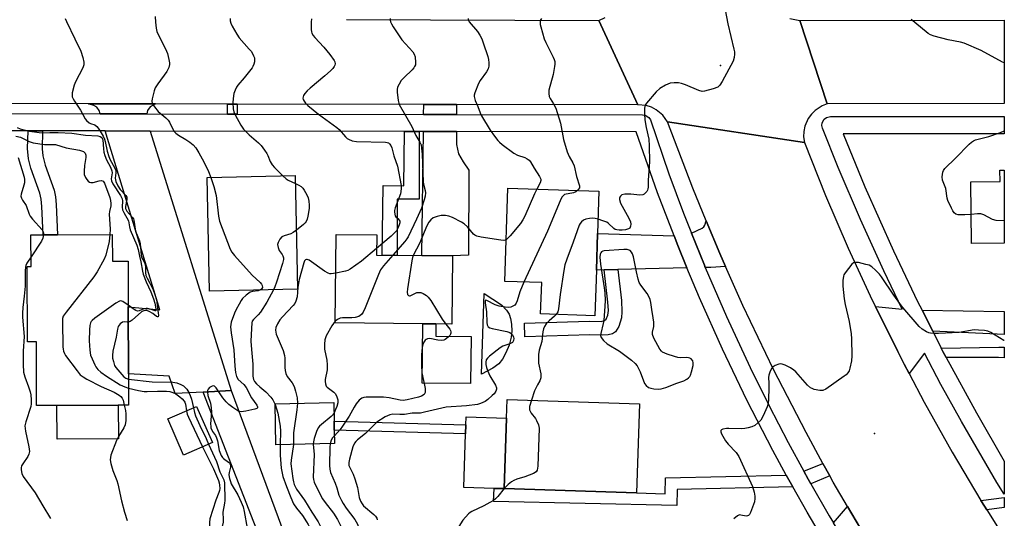
# Model space of a CAD drawing. Units: inches. Extents: x 1285759 to 1291759, y 473453 to 477453.
# Drawn here: x 1291415 to 1291759, y 474009 to 474182 of the extents above; entities that cross this region are included whole.
import ezdxf

# ---------------------------------------------------------------- set-up
doc = ezdxf.new("R2010")
doc.units = ezdxf.units.IN
doc.header["$MEASUREMENT"] = 0
for name, color, linetype in [('BLDG-Footprint', 5, 'Continuous'), ('CULTRL-Pad', 6, 'Continuous'), ('ELEV-Spot Elevation', 7, 'Continuous'), ('TRANS-Driveway', 251, 'Continuous'), ('TRANS-Non Street Sidewalk', 7, 'Continuous'), ('TRANS-Road', 130, 'Continuous'), ('TRANS-Street Sidewalk', 7, 'Continuous'), ('Undefined', 1, 'Continuous')]:
    doc.layers.add(name, color=color, linetype=linetype)

msp = doc.modelspace()

# ---------------------------------------------------------------- linework, layer by layer
at = {"layer": 'BLDG-Footprint'}
for points, elevation in [([(1291758.73, 474104.55), (1291747.35, 474104.41), (1291747.08, 474125.91), (1291757.27, 474126.04), (1291757.22, 474129.97), (1291758.74, 474129.99)], 351.43), ([(1291512.28, 474088.49), (1291481.55, 474087.84), (1291480.72, 474127.46), (1291511.45, 474128.11)], 330.13), ([(1291616.46, 474095.13), (1291615.93, 474079.25), (1291597.03, 474079.88), (1291597.39, 474090.78), (1291584.49, 474091.21), (1291585.58, 474123.76), (1291617.38, 474122.69), (1291616.89, 474107.94)], 320.1), ([(1291447.65, 474107.54), (1291447.68, 474098.25), (1291453.14, 474098.27), (1291453.19, 474082.32), (1291453.28, 474058.96), (1291453.32, 474048.07), (1291449.7, 474048.06), (1291428.34, 474047.98), (1291421.25, 474047.95), (1291421.17, 474070.16), (1291418.05, 474070.15), (1291417.96, 474096.41), (1291419.31, 474096.42), (1291419.27, 474107.44), (1291423.49, 474107.45), (1291428.55, 474107.47)], 337.06), ([(1291566.31, 474100.07), (1291566.02, 474076.3), (1291560.52, 474076.37), (1291555.95, 474076.42), (1291525.35, 474076.8), (1291525.73, 474107.59), (1291539.86, 474107.42), (1291539.77, 474100.39), (1291555.61, 474100.2)], 325.92), ([(1291631.51, 474048.59), (1291630.49, 474017.47), (1291584.36, 474018.96), (1291585.17, 474043.55), (1291585.38, 474050.1)], 319.13), ([(1291482.55, 474035.05), (1291472.5, 474030.67), (1291467, 474043.28), (1291477.06, 474047.66)], 348.48), ([(1291525.15, 474034.65), (1291504.66, 474034.29), (1291504.4, 474048.59), (1291524.89, 474048.95), (1291525.01, 474042.45), (1291525.06, 474039.34)], 326.95)]:
    msp.add_lwpolyline(points, close=True, dxfattribs=dict(at, elevation=elevation))
at = {"layer": 'CULTRL-Pad'}
for points in [[(1291580.31, 474060.95), (1291576.46, 474058.91), (1291577.29, 474087.03), (1291583.43, 474083.1), (1291585.14, 474081.2), (1291586.05, 474079.84), (1291586.56, 474078.25), (1291586.87, 474076.28), (1291586.96, 474073.88), (1291586.77, 474071.83), (1291586, 474069.04), (1291584.89, 474066.27), (1291583.71, 474064.06), (1291582.42, 474062.44)], [(1291572.76, 474071.98), (1291572.56, 474055.58), (1291555.7, 474055.79), (1291555.95, 474076.42), (1291560.52, 474076.37), (1291560.47, 474072.13)], [(1291449.75, 474036.35), (1291428.38, 474036.27), (1291428.34, 474047.98), (1291449.7, 474048.06)], [(1291585.17, 474043.55), (1291584.36, 474018.96), (1291580.86, 474019.07), (1291570.23, 474019.42), (1291570.84, 474038.05), (1291570.94, 474041.16), (1291571.03, 474044.01)]]:
    msp.add_lwpolyline(points, close=True, dxfattribs=at)
at = {"layer": 'ELEV-Spot Elevation'}
for p in [(1291659.81, 474166.43, 319.87), (1291713.41, 474038.16, 317.33)]:
    msp.add_point(p, dxfattribs=at)
at = {"layer": 'TRANS-Driveway'}
for points in [[(1291462.71, 474153.06), (1291460.85, 474152.09), (1291459.9, 474150.76), (1291459.73, 474149.62), (1291443.36, 474149.65), (1291443.01, 474150.8), (1291442.29, 474151.94), (1291441.24, 474152.55), (1291439.38, 474153.1)], [(1291567.72, 474152.85), (1291567.71, 474149.42), (1291556.21, 474149.44), (1291556.25, 474152.87)], [(1291460.82, 474143.62), (1291489.13, 474053.13), (1291479.33, 474052.63), (1291469.53, 474052.14), (1291467.52, 474058.23), (1291453.28, 474058.96), (1291453.19, 474082.32), (1291464.16, 474081.25), (1291445.19, 474143.65)], [(1291567.7, 474143.42), (1291567.69, 474138.9), (1291568.42, 474135.7), (1291570.04, 474132.95), (1291572.01, 474130.03), (1291571.87, 474100.39), (1291566.31, 474100.07), (1291555.61, 474100.2), (1291556.14, 474143.44)], [(1291661.53, 474096.38), (1291656.36, 474096.11), (1291654.46, 474096.07), (1291654.12, 474096.89), (1291649.65, 474107.99), (1291653.39, 474109.72), (1291654, 474110.25), (1291654.35, 474110.87), (1291654.77, 474112.31), (1291659.56, 474100.91)], [(1291643.55, 474107.06), (1291644.87, 474103.72), (1291648.06, 474095.92), (1291623.98, 474095.32), (1291619.21, 474095.2), (1291616.46, 474095.13), (1291616.89, 474107.94)], [(1291733.76, 474073.82), (1291730.04, 474081.14), (1291758.73, 474080.75), (1291758.73, 474072.75)], [(1291711.61, 473999.94), (1291708.24, 473999.63), (1291704.98, 473999.01), (1291704.14, 473998.69), (1291699.14, 474007), (1291704.08, 474012.72)]]:
    msp.add_lwpolyline(points, close=True, dxfattribs=at)
at = {"layer": 'TRANS-Non Street Sidewalk'}
for points in [[(1291491.21, 474153), (1291491.19, 474149.56), (1291487.82, 474149.57), (1291487.84, 474153.01)], [(1291423.32, 474143.69), (1291423.16, 474137.45), (1291423.37, 474134.97), (1291424.18, 474131.72), (1291427.34, 474122.98), (1291427.81, 474120.67), (1291428.1, 474118.03), (1291428.55, 474107.47), (1291423.49, 474107.45), (1291423.06, 474117.29), (1291422.78, 474119.91), (1291422.35, 474121.98), (1291419.21, 474130.7), (1291418.38, 474133.95), (1291418.11, 474137.57), (1291418.26, 474143.7)], [(1291554.69, 474143.45), (1291554.65, 474119.86), (1291546.99, 474119.87), (1291546.95, 474100.3), (1291541.81, 474100.37), (1291542.1, 474124.59), (1291549.28, 474124.51), (1291549.51, 474143.45)], [(1291619.21, 474095.2), (1291623.98, 474095.32), (1291625.21, 474084.56), (1291625.38, 474080.64), (1291625.24, 474078.47), (1291624.29, 474075.54), (1291623.14, 474073.62), (1291622.08, 474072.97), (1291620.59, 474072.64), (1291618.5, 474072.52), (1291614.24, 474072.6), (1291591.51, 474071.89), (1291591.37, 474076.64), (1291613.9, 474077.34), (1291618.09, 474077.24), (1291619.29, 474077.54), (1291619.87, 474078.02), (1291620.49, 474079.44), (1291620.65, 474081.03), (1291620.49, 474084.02)], [(1291738.48, 474064.65), (1291737.33, 474066.8), (1291736.76, 474067.92), (1291756.87, 474068.32), (1291758.73, 474068.26), (1291758.73, 474064.62), (1291756.75, 474064.68)], [(1291508.59, 474000.42), (1291499.7, 474000.38), (1291479.33, 474052.63), (1291489.13, 474053.13)], [(1291570.94, 474041.16), (1291570.84, 474038.05), (1291525.06, 474039.34), (1291525.01, 474042.45)], [(1291697.91, 474023.42), (1291691.23, 474020.67), (1291690.34, 474022.25), (1291688.81, 474025.02), (1291695.5, 474027.78)], [(1291684.99, 474019.56), (1291644.64, 474018.68), (1291644.56, 474013.09), (1291580.62, 474014.47), (1291580.86, 474019.07), (1291584.36, 474018.96), (1291630.49, 474017.47), (1291640.51, 474017.17), (1291640.59, 474022.71), (1291682.71, 474023.62)], [(1291752.61, 474011.62), (1291750.79, 474014.54), (1291750.61, 474014.84), (1291758.72, 474015.83), (1291758.72, 474012.36)]]:
    msp.add_lwpolyline(points, close=True, dxfattribs=at)
at = {"layer": 'TRANS-Road'}
for points in [[(1291529.27, 474182.57), (1291617.27, 474182.18), (1291630.88, 474152.73), (1291567.72, 474152.85), (1291556.25, 474152.87), (1291491.21, 474153), (1291487.84, 474153.01), (1291462.71, 474153.06), (1291439.38, 474153.1), (1291138.07, 474153.69)], [(1291683.89, 474182.81), (1291687.37, 474182.16), (1291696.99, 474153.07), (1291695.21, 474152.39), (1291692.82, 474150.84), (1291691.47, 474149.5), (1291690.36, 474147.95), (1291689.22, 474145.34), (1291688.83, 474143.48), (1291688.76, 474141.58), (1291689.01, 474139.69), (1291641.32, 474146.85), (1291639.62, 474149.21), (1291637.37, 474151.06), (1291635.64, 474151.94), (1291633.78, 474152.51), (1291630.88, 474152.73), (1291617.27, 474182.18), (1291619.54, 474183.27)], [(1291711.61, 473999.94), (1291704.08, 474012.72), (1291699.11, 474021.26), (1291697.91, 474023.42), (1291695.5, 474027.78), (1291689.58, 474038.59), (1291678.26, 474060.55), (1291667.59, 474082.85), (1291661.53, 474096.38), (1291659.56, 474100.91), (1291654.77, 474112.31), (1291650.09, 474123.74), (1291641.32, 474146.85), (1291689.01, 474139.69), (1291696.43, 474121.15), (1291704.33, 474102.82), (1291712.7, 474084.69), (1291713.79, 474082.45), (1291721.56, 474066.81), (1291723.84, 474062.36), (1291725.55, 474059.1), (1291730.84, 474049.12), (1291740.59, 474031.7), (1291750.61, 474014.84), (1291750.79, 474014.54), (1291752.61, 474011.62), (1291758.72, 474001.93)]]:
    msp.add_lwpolyline(points, dxfattribs=at)
msp.add_lwpolyline([(1291696.99, 474153.07), (1291687.37, 474182.16), (1291758.74, 474182.33), (1291758.74, 474153.18)], close=True, dxfattribs=at)
at = {"layer": 'TRANS-Street Sidewalk'}
msp.add_lwpolyline([(1291730.04, 474081.14), (1291733.76, 474073.82), (1291736.76, 474067.92), (1291737.33, 474066.8), (1291738.48, 474064.65), (1291748.99, 474045.35), (1291758.73, 474028.55), (1291758.72, 474017), (1291756.16, 474021.16), (1291743.76, 474042.41), (1291736.63, 474055.33), (1291730.88, 474066.21), (1291725.55, 474059.1), (1291723.84, 474062.36), (1291721.56, 474066.81), (1291713.79, 474082.45), (1291723.1, 474081.57), (1291716.69, 474094.87), (1291708.54, 474112.78), (1291700.83, 474130.89), (1291695.34, 474144.58), (1291695.13, 474145.54), (1291695.25, 474146.5), (1291695.97, 474147.77), (1291696.76, 474148.35), (1291698.13, 474148.68), (1291758.74, 474148.65), (1291758.74, 474142.65), (1291702.53, 474142.68), (1291710.15, 474124.16), (1291720.06, 474101.85), (1291728.48, 474084.22)], close=True, dxfattribs=at)
for points in [[(1291138.08, 474150.21, 0), (1291443.36, 474149.65, 0), (1291459.73, 474149.62, 0), (1291487.82, 474149.57, 0), (1291491.19, 474149.56, 0), (1291556.21, 474149.44, 0), (1291567.71, 474149.42, 0), (1291632.57, 474149.3, 0), (1291633.54, 474149.14, 0), (1291634.76, 474148.35, 0), (1291635.3, 474147.54, 0), (1291641.78, 474128.76, 0), (1291646.87, 474115.03, 0), (1291649.65, 474107.99, 0), (1291654.12, 474096.89, 0), (1291654.46, 474096.07, 0), (1291661.84, 474078.95, 0), (1291670.07, 474061.23, 0), (1291676.56, 474048.1, 0), (1291683.32, 474035.1, 0), (1291688.81, 474025.02, 0), (1291690.34, 474022.25, 0), (1291691.23, 474020.67, 0), (1291697.63, 474009.53, 0), (1291699.14, 474007, 0)], [(1291694.13, 474003.73, 0), (1291689.98, 474010.75, 0), (1291684.99, 474019.56, 0), (1291682.71, 474023.62, 0), (1291678.02, 474032.28, 0), (1291668.99, 474049.79, 0), (1291660.46, 474067.54, 0), (1291652.41, 474085.52, 0), (1291648.06, 474095.92, 0), (1291644.87, 474103.72, 0), (1291643.55, 474107.06, 0), (1291637.81, 474122.11, 0), (1291630.4, 474143.31, 0), (1291567.7, 474143.42, 0), (1291556.14, 474143.44, 0), (1291554.69, 474143.45, 0), (1291549.51, 474143.45, 0), (1291460.82, 474143.62, 0), (1291445.19, 474143.65, 0), (1291423.32, 474143.69, 0), (1291418.26, 474143.7, 0), (1291384.91, 474143.76, 0)]]:
    msp.add_polyline3d(points, dxfattribs=at)
at = {"layer": 'Undefined'}
for points, elevation in [([(1291431.2, 474182.87), (1291431.62, 474181.8), (1291434.59, 474175.79), (1291436.61, 474171.45), (1291437.34, 474169.26), (1291437.68, 474167.6), (1291437.66, 474166.75), (1291437.37, 474165.64), (1291434.76, 474160.74), (1291434.31, 474159.68), (1291433.64, 474156.94), (1291433.59, 474156.13), (1291433.67, 474155.6), (1291433.99, 474154.84), (1291434.42, 474154.1), (1291436.55, 474150.93), (1291438.12, 474147.92), (1291438.68, 474147.27), (1291439.54, 474146.55), (1291440.02, 474146.28), (1291441.5, 474145.8), (1291442.24, 474145.26), (1291442.76, 474144.63), (1291443.4, 474143.64), (1291444.44, 474141.83), (1291444.91, 474140.85), (1291445.19, 474139.94), (1291445.83, 474136.63), (1291446.39, 474134.72), (1291446.88, 474133.56), (1291448.4, 474130.87), (1291448.83, 474129.84), (1291448.88, 474129.03), (1291448.62, 474127.21), (1291448.71, 474126.58), (1291448.89, 474126.06), (1291449.62, 474124.55), (1291450.42, 474123.21), (1291452.33, 474121.19), (1291452.69, 474120.56), (1291452.72, 474119.81), (1291452.19, 474117.37), (1291452.25, 474116.63), (1291452.76, 474115.72), (1291454.71, 474113.54), (1291455.01, 474113.06), (1291455.19, 474112.58), (1291455.77, 474108.75), (1291457.1, 474105.39), (1291457.37, 474104.4), (1291457.68, 474100.26), (1291457.96, 474099.48), (1291458.81, 474098.04), (1291459.11, 474097.14), (1291459.2, 474096.35), (1291459.21, 474094.35), (1291459.37, 474093.32), (1291459.78, 474092.33), (1291461.78, 474088.58), (1291462.61, 474086.35), (1291463, 474084.77), (1291463.68, 474080.28), (1291463.74, 474079.29), (1291463.6, 474078.85), (1291463.35, 474078.85), (1291463.02, 474079), (1291461.72, 474080.01), (1291460.46, 474080.73), (1291459.68, 474081.02), (1291458.94, 474081.06), (1291458.34, 474080.85), (1291457.88, 474080.55), (1291454.56, 474077.71), (1291453.89, 474077.24), (1291453.21, 474076.98)], 334), ([(1291462.59, 474183.53), (1291462.69, 474181.59), (1291462.97, 474179.52), (1291463.21, 474178.37), (1291463.59, 474177.33), (1291465.18, 474174.39), (1291466.55, 474171.46), (1291466.84, 474170.62), (1291467.35, 474168.58), (1291467.55, 474167.42), (1291467.56, 474166.84), (1291467.31, 474165.74), (1291466.69, 474164.44), (1291463.48, 474160.11), (1291462.64, 474158.72), (1291462.26, 474157.63), (1291461.58, 474154.81), (1291461.47, 474153.99), (1291461.59, 474153.21), (1291462.32, 474152.03), (1291463.65, 474150.48), (1291466.32, 474148.23), (1291467.12, 474147.42), (1291467.53, 474146.72), (1291468.58, 474144.46), (1291469.23, 474143.5), (1291469.79, 474142.86), (1291470.67, 474142.19), (1291473.33, 474140.68), (1291474.72, 474139.72), (1291475.81, 474138.84), (1291476.75, 474137.78), (1291477.86, 474136.06), (1291479.53, 474132.9), (1291481.16, 474129.54), (1291482, 474127.49)], 332), ([(1291488.77, 474182.82), (1291488.74, 474182.03), (1291488.97, 474181.23), (1291489.48, 474180.19), (1291491.06, 474177.36), (1291491.84, 474176.18), (1291495.42, 474172.23), (1291496.15, 474171.33), (1291496.92, 474169.9), (1291497.18, 474169.15), (1291497.25, 474168.62), (1291497.18, 474167.78), (1291496.99, 474166.95), (1291496.7, 474166.15), (1291496.42, 474165.64), (1291493.68, 474162.13), (1291491.46, 474159.64), (1291490.98, 474158.93), (1291490.45, 474157.87), (1291490.06, 474156.76), (1291489.78, 474154.98), (1291489.67, 474153.45), (1291489.78, 474151.43), (1291489.99, 474150.32), (1291490.44, 474149.27), (1291492.48, 474145.72), (1291493.43, 474144.27), (1291495.34, 474142.27), (1291498.59, 474139.55), (1291499.58, 474138.55), (1291500.76, 474136.98), (1291501.53, 474135.81), (1291501.91, 474135.07), (1291502.72, 474132.98), (1291503.39, 474131.81), (1291504.16, 474130.92), (1291507.15, 474128.02)], 330), ([(1291517.13, 474182.76), (1291516.96, 474181.64), (1291517.01, 474179.07), (1291517.12, 474178.24), (1291517.27, 474177.72), (1291517.7, 474176.98), (1291518.25, 474176.29), (1291521.44, 474172.9), (1291523.56, 474170.37), (1291525.03, 474168.21), (1291525.25, 474167.71), (1291525.33, 474167.04), (1291525.25, 474166.63), (1291525.01, 474166.15), (1291524.5, 474165.46), (1291523.71, 474164.59), (1291521.82, 474162.91), (1291516.66, 474158.63), (1291515.58, 474157.62), (1291514.82, 474156.73), (1291514.36, 474156.03), (1291514.17, 474155.54), (1291514.13, 474155.1), (1291514.21, 474154.67), (1291514.54, 474154.01), (1291515.02, 474153.39), (1291515.85, 474152.58), (1291519.54, 474149.5), (1291525.99, 474144.92), (1291526.79, 474144.14), (1291528.98, 474141.62), (1291529.58, 474141.05), (1291530.03, 474140.75), (1291531.34, 474140.24), (1291532.75, 474139.96), (1291542.95, 474139.8), (1291543.5, 474139.68), (1291543.99, 474139.47), (1291544.37, 474139.17), (1291544.78, 474138.59), (1291545.08, 474137.81), (1291545.86, 474135.01), (1291547.13, 474131.37), (1291548.4, 474124.64), (1291548.39, 474123.5), (1291548.11, 474121.79), (1291546.31, 474116.81), (1291546.11, 474115.97), (1291546.06, 474115.41), (1291546.13, 474114.6), (1291546.28, 474114.12), (1291546.54, 474113.74), (1291547.24, 474113.13), (1291547.71, 474112.58), (1291547.89, 474112.17), (1291547.9, 474111.68), (1291547.68, 474110.89), (1291547.23, 474109.82), (1291546.7, 474108.83), (1291546.23, 474108.21), (1291544.94, 474107.01), (1291539.8, 474102.67)], 328), ([(1291544.57, 474182.84), (1291544.54, 474182.29), (1291544.63, 474181.75), (1291544.97, 474180.99), (1291545.57, 474180), (1291548.65, 474175.37), (1291552.46, 474171.3), (1291552.95, 474170.47), (1291553.25, 474169.46), (1291553.44, 474167.53), (1291553.33, 474166.75), (1291553.07, 474166.09), (1291552.79, 474165.65), (1291552.21, 474164.99), (1291549.4, 474162.35), (1291548.42, 474161.24), (1291547.65, 474159.98), (1291547.15, 474158.92), (1291546.95, 474158.09), (1291546.94, 474157.22), (1291547.31, 474154.26), (1291547.72, 474152.88), (1291552.09, 474145.24), (1291553.55, 474142.12), (1291554.88, 474139.8), (1291555.31, 474138.77), (1291555.53, 474137.63), (1291555.73, 474135.58), (1291556.1, 474125.9), (1291556.21, 474125.12), (1291556.78, 474122.91), (1291556.84, 474122.08), (1291556.73, 474120.98), (1291556.42, 474119.65), (1291555.45, 474116.74), (1291553.77, 474112.88), (1291550.8, 474106.75), (1291550.36, 474106.01), (1291549.66, 474105.08), (1291545.49, 474100.32)], 326), ([(1291571.74, 474182.86), (1291571.73, 474182.38), (1291572.05, 474181.67), (1291575.01, 474178.33), (1291575.83, 474177.09), (1291576.53, 474175.78), (1291577.04, 474174.4), (1291578.56, 474169.65), (1291578.83, 474168.52), (1291578.98, 474167.39), (1291578.97, 474166.28), (1291578.67, 474165.27), (1291578.11, 474164.28), (1291575.97, 474161.21), (1291575.41, 474160.2), (1291574.03, 474156.98), (1291573.83, 474156.17), (1291573.83, 474155.64), (1291574.22, 474154.3), (1291575.1, 474152.24), (1291575.95, 474149.93), (1291576.44, 474148.91), (1291579.38, 474143.92), (1291580.93, 474141.81), (1291582.12, 474140.32), (1291582.68, 474139.73), (1291583.59, 474138.96), (1291587.7, 474135.96), (1291589.01, 474135.26), (1291591.54, 474134.35), (1291592.34, 474133.99), (1291593.01, 474133.5), (1291593.54, 474132.87), (1291594.8, 474130.64), (1291596.68, 474127.76), (1291597.07, 474126.9), (1291597.12, 474126.42), (1291596.9, 474125.63), (1291595.71, 474123.42)], 324), ([(1291597.31, 474182.84), (1291596.91, 474182.11), (1291596.81, 474181.59), (1291596.87, 474180.79), (1291597.04, 474179.96), (1291598.21, 474175.81), (1291598.82, 474174.45), (1291601.41, 474169.4), (1291601.75, 474168.58), (1291601.93, 474167.83), (1291601.96, 474167), (1291601.9, 474166.15), (1291601.43, 474163.32), (1291599.92, 474157.87), (1291599.87, 474156.77), (1291600.01, 474155.7), (1291600.32, 474154.95), (1291601.57, 474153.07), (1291602.29, 474151.61), (1291603.99, 474146.35), (1291605.01, 474140.64), (1291606.27, 474136.37), (1291606.92, 474134.74), (1291608.29, 474132.54), (1291608.76, 474131.52), (1291609.52, 474127.78), (1291610.54, 474124.51), (1291610.53, 474123.78), (1291610.29, 474123.35), (1291609.89, 474122.94)], 322), ([(1291414.47, 474144.81), (1291415.55, 474144.44), (1291418.8, 474143.64), (1291422.19, 474143.1), (1291423.56, 474143.05), (1291425.83, 474143.13), (1291428.75, 474143.11), (1291433.49, 474142.88), (1291438.27, 474142.19), (1291442.65, 474141.93), (1291443.42, 474141.74), (1291443.94, 474141.36), (1291444.15, 474141.03), (1291444.32, 474140.51), (1291444.52, 474137.46), (1291444.7, 474136.28), (1291444.99, 474135.14), (1291445.57, 474133.58), (1291447.03, 474131), (1291447.52, 474129.81), (1291447.58, 474129.03), (1291447.3, 474126.98), (1291447.39, 474126.25), (1291447.84, 474125.28), (1291450.47, 474121.15), (1291451.04, 474120.02), (1291451.16, 474119.26), (1291451.07, 474117.05), (1291451.22, 474116.21), (1291451.67, 474115.19), (1291453.26, 474112.32), (1291453.46, 474111.59), (1291453.62, 474110.25), (1291453.91, 474109.22), (1291456.23, 474103.9), (1291456.68, 474102.32), (1291457.12, 474100.05), (1291457.63, 474098.04), (1291458.14, 474094.79), (1291458.4, 474093.71), (1291459.43, 474091.01), (1291461.05, 474087.54), (1291462.03, 474085.11), (1291462.43, 474083.68), (1291462.82, 474081.62), (1291462.84, 474081.05), (1291462.76, 474080.92), (1291462.54, 474080.9), (1291460.81, 474081.56), (1291459.97, 474081.74), (1291459.41, 474081.77), (1291458.67, 474081.63), (1291457.05, 474080.92), (1291456.43, 474080.88), (1291455.79, 474081.09), (1291455.31, 474081.37), (1291453.19, 474082.91)], 336), ([(1291414.04, 474141.86), (1291415.67, 474141.46), (1291418.65, 474139.98), (1291419.99, 474139.55), (1291423.97, 474138.95), (1291424.81, 474138.91), (1291426.9, 474138.99), (1291427.88, 474138.89), (1291431.6, 474137.74), (1291436.19, 474136.98), (1291436.94, 474136.78), (1291437.61, 474136.49), (1291438.12, 474135.95), (1291438.38, 474135.21), (1291438.37, 474134.41), (1291437.91, 474131.59), (1291437.77, 474129.59), (1291437.87, 474128.48), (1291438.3, 474127.46), (1291438.75, 474126.75), (1291439.27, 474126.12), (1291439.68, 474125.83), (1291440.13, 474125.69), (1291440.91, 474125.73), (1291443.11, 474126.32), (1291443.86, 474126.34), (1291444.48, 474126.13), (1291444.9, 474125.5), (1291446.73, 474120.49), (1291447.04, 474119.37), (1291447.17, 474118.33), (1291447.12, 474117.54), (1291446.68, 474115.59), (1291446.56, 474114.62), (1291446.88, 474109.46), (1291446.82, 474107.54)], 338), ([(1291414.86, 474134.35), (1291416.94, 474127.57), (1291417.06, 474126.72), (1291417.02, 474125.58), (1291416.83, 474124.73), (1291415.81, 474121.66), (1291415.76, 474120.88), (1291415.92, 474120.21), (1291416.31, 474119.49), (1291417.55, 474117.62), (1291418.63, 474114.67), (1291418.96, 474114.01), (1291419.86, 474112.87), (1291423.21, 474109.24), (1291423.58, 474108.54), (1291423.66, 474108.01), (1291423.63, 474107.45)], 340), ([(1291482, 474127.49), (1291483.09, 474124.27), (1291483.88, 474121.11), (1291484.68, 474113.96), (1291485, 474112.2), (1291488.8, 474102.44), (1291489.33, 474101.39), (1291490.23, 474100.23), (1291496.44, 474093.43), (1291499.17, 474090.8), (1291499.71, 474090.2), (1291499.95, 474089.76), (1291499.99, 474089.12), (1291499.72, 474088.52), (1291499.35, 474088.22)], 332), ([(1291507.15, 474128.02), (1291508.26, 474127.02), (1291508.98, 474126.52), (1291511.51, 474125.34)], 330), ([(1291511.51, 474125.34), (1291512.73, 474124.76), (1291513.47, 474124.3), (1291514.07, 474123.69), (1291514.57, 474122.97), (1291515.46, 474121.41), (1291515.91, 474120.37), (1291516.21, 474119.14), (1291516.34, 474117.75), (1291516.27, 474116.6), (1291515.82, 474114.01), (1291515.56, 474112.89), (1291515.25, 474112.12), (1291514.92, 474111.68), (1291514.31, 474111.09), (1291511.85, 474109.09)], 330), ([(1291595.71, 474123.42), (1291594.89, 474121.74), (1291591.49, 474113.92), (1291590.83, 474112.64), (1291589.97, 474111.45), (1291586.39, 474107.1), (1291585.62, 474106.23), (1291584.97, 474105.7)], 324), ([(1291609.89, 474122.94), (1291609.25, 474122.47), (1291608.48, 474122.08), (1291605.38, 474121.46), (1291604.97, 474121.21), (1291604.47, 474120.59), (1291603.85, 474119.29), (1291599.39, 474108.71), (1291591.21, 474090.99)], 322), ([(1291584.97, 474105.7), (1291584.24, 474105.49), (1291583.1, 474105.57), (1291576.28, 474106.66), (1291574.72, 474107.04), (1291574.05, 474107.36), (1291573.65, 474107.65), (1291571.53, 474110.19), (1291570.36, 474111.29), (1291569.45, 474111.92), (1291566.31, 474113.44), (1291564.96, 474113.98), (1291563.81, 474114.2), (1291562.34, 474114.17), (1291560.91, 474113.85), (1291559.54, 474113.35), (1291558.68, 474112.71), (1291557.99, 474111.9), (1291557.19, 474110.38), (1291554.91, 474104.63), (1291552.53, 474100.24)], 324), ([(1291617.05, 474112.9), (1291616, 474113.17), (1291615.17, 474113.26), (1291614.08, 474113.16), (1291612.74, 474112.88), (1291612.02, 474112.59), (1291611.23, 474112.01), (1291610.79, 474111.44), (1291610.45, 474110.78), (1291608.41, 474104.93), (1291606.16, 474098.95), (1291605.52, 474097.04), (1291605.13, 474095.03), (1291603.85, 474086.63), (1291603.31, 474081.64), (1291603.02, 474080.62), (1291602.5, 474079.7)], 320), ([(1291758.73, 474112.36), (1291755.86, 474112.46), (1291754.57, 474112.79), (1291751.6, 474114.37), (1291750.53, 474114.77), (1291749.4, 474114.8), (1291747.22, 474114.55)], 320), ([(1291511.85, 474109.09), (1291510.68, 474108.21), (1291509.94, 474107.78), (1291507.53, 474107.06), (1291506.81, 474106.72), (1291506.11, 474105.96), (1291505.47, 474104.78), (1291505.28, 474104.03), (1291505.43, 474103.01), (1291505.87, 474102.02), (1291506.88, 474100.6), (1291507.15, 474100.11), (1291507.3, 474099.41), (1291507.29, 474098.89), (1291506.97, 474097.48), (1291504.94, 474091), (1291504.37, 474089.32), (1291503.91, 474088.31)], 330), ([(1291423.63, 474107.45), (1291423.39, 474106.33), (1291422.89, 474105.27), (1291419.3, 474099.83)], 340), ([(1291446.82, 474107.54), (1291446.52, 474105.17), (1291445.39, 474100.35), (1291444.81, 474099), (1291442.4, 474094.57), (1291441.25, 474092.85), (1291431.51, 474080.52), (1291430.55, 474079.07), (1291430.3, 474078.25), (1291430.22, 474077.09), (1291430.33, 474068.46), (1291430.45, 474067.62), (1291430.67, 474066.84), (1291430.96, 474066.08), (1291431.37, 474065.35), (1291435.37, 474059.98), (1291436.48, 474058.69), (1291437.44, 474057.89), (1291438.72, 474057.14), (1291443.76, 474054.56), (1291448.26, 474052.62), (1291450, 474051.6), (1291450.67, 474051.07), (1291451.12, 474050.47), (1291451.39, 474049.81), (1291451.82, 474048.06)], 338), ([(1291539.8, 474102.67), (1291534.57, 474098.27), (1291530.58, 474095.45), (1291529.83, 474095.05), (1291528.99, 474094.78), (1291525.56, 474094.05)], 328), ([(1291419.3, 474099.83), (1291417.86, 474097.58), (1291417.51, 474096.8), (1291417.37, 474096.24), (1291417.26, 474094.78), (1291417.28, 474091.19), (1291417.21, 474089.51), (1291416.92, 474086.08), (1291416.39, 474082.1), (1291416.29, 474080.18), (1291416.32, 474078.8), (1291416.86, 474072.01), (1291416.6, 474066.94), (1291416.58, 474062.22), (1291416.7, 474059.61), (1291417.08, 474057.96), (1291418.45, 474054.41), (1291418.98, 474052.76), (1291419.2, 474051.65), (1291419.34, 474049.97), (1291419.36, 474048.58), (1291419.22, 474047.56), (1291417.46, 474042.3), (1291417.19, 474040.88), (1291417.37, 474038.96), (1291418.56, 474033.58), (1291418.7, 474032.73), (1291418.72, 474031.92), (1291418.52, 474030.95), (1291418.19, 474030.22), (1291416.42, 474027.6), (1291416.02, 474026.87), (1291415.83, 474026.24), (1291415.81, 474025.53), (1291416.08, 474024.23), (1291416.56, 474023.23), (1291420.76, 474017.47), (1291423.37, 474012.93), (1291426.12, 474008.57)], 340), ([(1291525.56, 474094.05), (1291524.01, 474093.84), (1291523.45, 474093.88), (1291522.93, 474094.04), (1291521.68, 474094.75), (1291516.31, 474098.61), (1291515.61, 474098.89), (1291515.39, 474098.9), (1291515.02, 474098.73), (1291514.72, 474098.4), (1291514.42, 474097.7), (1291512.81, 474091.82), (1291512.35, 474089.07), (1291512.16, 474085.88), (1291511.65, 474084.27), (1291511.25, 474083.52), (1291510.73, 474082.81), (1291507.05, 474078.9), (1291506.08, 474077.77), (1291505.21, 474076.38), (1291504.7, 474075.16), (1291504.56, 474074.16), (1291504.74, 474072.87), (1291507.21, 474067.07), (1291507.74, 474065.38), (1291507.82, 474064.5), (1291507.8, 474061.22), (1291507.9, 474060.14), (1291508.11, 474059.09), (1291508.57, 474058.11), (1291510.34, 474055.85), (1291511.04, 474054.63), (1291511.54, 474052.95), (1291512.06, 474050.64), (1291512.19, 474048.73)], 328), ([(1291545.49, 474100.32), (1291542.24, 474096.62), (1291541.22, 474095.2), (1291540.48, 474093.59), (1291535.81, 474082.05), (1291535.09, 474080.53), (1291534.51, 474079.64), (1291534.11, 474079.29), (1291533.64, 474079.03), (1291532.3, 474078.62), (1291531.16, 474078.52), (1291527.97, 474078.47), (1291527.13, 474078.36), (1291526.18, 474077.99), (1291525.36, 474077.31)], 326), ([(1291552.53, 474100.24), (1291552.31, 474099.53), (1291552.09, 474098.37), (1291550.62, 474088.58), (1291550.5, 474087.42), (1291550.6, 474086.67), (1291550.95, 474086.27), (1291551.32, 474086.2), (1291551.55, 474086.24), (1291553.89, 474087.29), (1291554.69, 474087.4), (1291555.21, 474087.29), (1291556, 474086.98), (1291557.23, 474086.27), (1291557.84, 474085.7), (1291558.68, 474084.55), (1291562.71, 474078.08), (1291564.02, 474076.32)], 324), ([(1291758.73, 474070.56), (1291758.61, 474070.64), (1291754.05, 474073.36), (1291752.99, 474073.84), (1291751.84, 474074.07), (1291749.76, 474074.25), (1291748.27, 474074.28), (1291742.94, 474073.42), (1291735.78, 474073.07), (1291734.07, 474073.1), (1291732.96, 474073.21), (1291732.42, 474073.33), (1291731.63, 474073.67), (1291730.14, 474074.58), (1291729.02, 474075.52), (1291723.39, 474082.15), (1291722.28, 474083.55), (1291720.23, 474086.45), (1291715.91, 474092.86), (1291715.18, 474093.76), (1291713.79, 474095.17), (1291712.54, 474096.3), (1291711.57, 474096.83), (1291710.47, 474097.16), (1291707.92, 474097.75), (1291707.1, 474097.86), (1291706.58, 474097.85), (1291706.13, 474097.68), (1291705.53, 474097.18), (1291703.26, 474094.24), (1291702.83, 474093.52), (1291702.62, 474092.99), (1291702.37, 474091.55), (1291702.43, 474089.52), (1291702.86, 474085.18), (1291703.23, 474083.16), (1291704.61, 474077.25), (1291705.29, 474072.97), (1291705.49, 474071.25), (1291705.57, 474065.31), (1291705.49, 474063.54), (1291704.86, 474060.92), (1291704.58, 474060.09), (1291704.18, 474059.32), (1291703.59, 474058.7), (1291702.89, 474058.16), (1291696.49, 474053.68), (1291695.45, 474053.22), (1291694.38, 474053.19), (1291692.46, 474053.55), (1291691.68, 474053.82), (1291691.2, 474054.09), (1291690.15, 474055.08), (1291686.04, 474059.71), (1291685.37, 474060.27), (1291684.12, 474061.04), (1291682.29, 474062.01), (1291681.23, 474062.41), (1291680.68, 474062.45), (1291680.14, 474062.38), (1291678.79, 474061.92), (1291678.09, 474061.48), (1291677.59, 474060.84), (1291676.96, 474059.56), (1291676.59, 474058.49), (1291676.51, 474057.68), (1291676.61, 474055.75), (1291676.6, 474053.97), (1291676.47, 474050.11), (1291676.34, 474048.64), (1291676.03, 474047.54), (1291675.14, 474045.41), (1291674.41, 474043.84), (1291673.81, 474042.89), (1291672.83, 474041.89), (1291671.74, 474041.02), (1291670.73, 474040.54), (1291669.37, 474040.13), (1291668.26, 474039.88), (1291667.13, 474039.79), (1291662.64, 474039.99), (1291661.84, 474039.96), (1291660.53, 474039.66), (1291660.13, 474039.43), (1291659.93, 474039.18), (1291659.87, 474038.82), (1291660.08, 474038.1), (1291661.51, 474035.59), (1291662.4, 474034.45), (1291665.21, 474031.58), (1291665.72, 474030.89), (1291666.14, 474030.12), (1291670.95, 474019.66), (1291671.5, 474017.73), (1291671.73, 474016.33), (1291671.78, 474015.5), (1291671.57, 474014.41), (1291670.19, 474010.68), (1291669.86, 474010), (1291669.55, 474009.63), (1291669.19, 474009.44), (1291668.76, 474009.39), (1291666.88, 474009.76), (1291666.36, 474009.79), (1291665.64, 474009.54), (1291664.37, 474008.39)], 318), ([(1291499.35, 474088.22), (1291498.47, 474087.92), (1291496.49, 474087.67), (1291495.69, 474087.42), (1291494.28, 474086.47), (1291493.03, 474085.28), (1291492.54, 474084.56), (1291491.83, 474083.28), (1291490.89, 474081.45), (1291490.29, 474080.09), (1291489.14, 474077.04), (1291488.98, 474076.22), (1291488.91, 474075.35), (1291489.04, 474073.33), (1291490.06, 474067.37), (1291490.33, 474061.69), (1291490.6, 474059.42), (1291490.92, 474058.06), (1291491.5, 474057.04), (1291493.48, 474055.22), (1291494.34, 474054.17), (1291496.19, 474050.66), (1291498, 474048.09), (1291498.27, 474047.48), (1291498.27, 474047.15), (1291498.02, 474046.91), (1291497.35, 474046.66), (1291494.23, 474046.01), (1291492.54, 474045.78), (1291491.76, 474045.91), (1291491.03, 474046.28), (1291489.64, 474047.28), (1291488.28, 474048.35), (1291487.32, 474049.27), (1291486.23, 474050.6), (1291483.86, 474054.15), (1291483.34, 474054.69), (1291482.98, 474054.78), (1291482.51, 474054.69), (1291481.56, 474054.18), (1291481.05, 474053.62), (1291480.85, 474053.14), (1291480.79, 474052.6), (1291480.99, 474051.49), (1291481.87, 474048.73), (1291482.17, 474047.13), (1291482.19, 474045.68), (1291481.91, 474041.53), (1291481.95, 474040.65), (1291482.06, 474040.13), (1291482.54, 474038.94), (1291483.61, 474037.44), (1291484, 474036.72), (1291484.3, 474035.64), (1291484.95, 474032.24), (1291485.65, 474030.54), (1291486.04, 474029.88), (1291486.39, 474029.48), (1291488.12, 474028.19), (1291488.49, 474027.84), (1291488.74, 474027.43), (1291488.85, 474026.96), (1291488.83, 474026.46), (1291488.42, 474024.61), (1291488.32, 474023.81), (1291488.52, 474022.5), (1291488.82, 474021.44), (1291489.15, 474020.62), (1291491.41, 474016.79), (1291492.62, 474014.21), (1291493.23, 474012.66), (1291493.62, 474011.01), (1291494.73, 474005.15)], 332), ([(1291503.91, 474088.31), (1291501.51, 474083.96), (1291499.27, 474080.46), (1291498.54, 474079.54), (1291496.84, 474077.99), (1291496.41, 474077.39), (1291496.27, 474076.77), (1291496.24, 474074.74), (1291496.01, 474070.4), (1291496.16, 474067.48), (1291496.67, 474062.4), (1291496.65, 474058.21), (1291496.9, 474056.97), (1291497.23, 474056.36), (1291497.9, 474055.56), (1291499.12, 474054.41), (1291501.18, 474052.66), (1291502.98, 474050.85), (1291503.62, 474049.92), (1291504.41, 474048.27)], 330), ([(1291591.21, 474090.99), (1291589.73, 474087.63), (1291588.83, 474084.46), (1291588.52, 474083.65), (1291588, 474082.95), (1291587.34, 474082.53), (1291586.58, 474082.25), (1291585.76, 474082.16), (1291584.6, 474082.24), (1291582.58, 474082.54), (1291581.21, 474082.99), (1291578.26, 474084.56), (1291577.91, 474084.64), (1291577.71, 474084.5), (1291577.69, 474083.71), (1291578.15, 474080.55), (1291578.27, 474076.84), (1291578.41, 474076.06), (1291578.72, 474075.43), (1291579.32, 474075.04), (1291580.1, 474074.8), (1291585.19, 474073.8), (1291586.25, 474073.44), (1291586.9, 474072.97), (1291587.23, 474072.55), (1291587.56, 474071.82), (1291587.67, 474071.31), (1291587.6, 474070.57), (1291587.22, 474069.96), (1291586.27, 474069.45), (1291583.89, 474068.66), (1291582.89, 474068.11), (1291579.16, 474065.1), (1291578.53, 474064.5), (1291578.07, 474063.83), (1291577.93, 474063.07), (1291577.96, 474062.26), (1291578.17, 474061.18), (1291578.59, 474059.87), (1291579.33, 474058.32), (1291581.27, 474055.07), (1291581.66, 474054.08), (1291581.65, 474053.6), (1291581.39, 474052.92), (1291580.79, 474052.06), (1291580.17, 474051.43), (1291578.59, 474050.08), (1291577.63, 474049.39), (1291576.06, 474048.61), (1291574.95, 474048.32), (1291571.19, 474047.86), (1291564.03, 474047.33), (1291556.58, 474045.58), (1291555.14, 474045.33), (1291552.18, 474045.25), (1291549.53, 474044.86), (1291547.89, 474044.83), (1291545.5, 474044.92), (1291544.38, 474044.74), (1291542.84, 474043.99), (1291539.9, 474042.09), (1291538.68, 474040.97), (1291535.97, 474038.15), (1291533.12, 474035.94), (1291532.55, 474035.41), (1291532.1, 474034.82), (1291531.55, 474033.49), (1291530.38, 474029.19), (1291530.15, 474028.04), (1291530.19, 474027.06), (1291530.56, 474026.08), (1291531.62, 474024.05), (1291532.22, 474022.42), (1291533.12, 474019.37), (1291533.74, 474015.85), (1291534.24, 474014.56), (1291534.79, 474013.64), (1291535.29, 474013.02), (1291538.9, 474009.96), (1291539.48, 474009.36), (1291539.89, 474008.66), (1291540.03, 474008.12)], 322), ([(1291453.19, 474082.91), (1291451.32, 474084.2), (1291450.62, 474084.41), (1291450.13, 474084.31), (1291448.91, 474083.6), (1291441.53, 474078.37), (1291440.61, 474077.63), (1291440.24, 474077.21), (1291440.02, 474076.81), (1291439.75, 474075.86), (1291439.64, 474074.38), (1291439.58, 474070.49), (1291439.77, 474067.22), (1291440.06, 474065.5), (1291440.57, 474064.2), (1291441.53, 474062.17), (1291441.95, 474061.44), (1291442.62, 474060.54), (1291443.6, 474059.53), (1291445.57, 474058.2), (1291450.44, 474055.21), (1291452.05, 474054.44), (1291453.3, 474053.97)], 336), ([(1291602.5, 474079.7), (1291601.92, 474079.09), (1291600.01, 474077.46), (1291599, 474076.43), (1291598.34, 474075.52), (1291598.04, 474074.73), (1291597.81, 474073.59), (1291597.5, 474070.26), (1291596.51, 474067.2), (1291596.26, 474065.72), (1291596.23, 474064.36), (1291596.32, 474062.72), (1291597.04, 474058.94), (1291597.12, 474058.08), (1291597.08, 474057.56), (1291596.74, 474056.6), (1291595.93, 474055.13), (1291594.93, 474053.08), (1291593.8, 474049.82)], 320), ([(1291453.21, 474076.98), (1291452.83, 474076.97), (1291451.91, 474077.16), (1291451.23, 474077.02), (1291450.37, 474076.38), (1291449.69, 474075.5), (1291449.41, 474074.52), (1291449.04, 474071.77), (1291447.87, 474066.85), (1291447.67, 474065.44), (1291447.75, 474064.4), (1291448.01, 474063.25), (1291448.46, 474061.87), (1291448.85, 474061.15), (1291451.71, 474057.93), (1291452.36, 474057.43), (1291453.28, 474057.1)], 334), ([(1291525.36, 474077.31), (1291524.26, 474075.74), (1291522.25, 474072.18), (1291521.82, 474070.89), (1291521.59, 474069.28), (1291521.7, 474067.62), (1291522.46, 474063.7), (1291522.61, 474062.08), (1291522.52, 474060.44), (1291521.92, 474057.06), (1291521.87, 474056.26), (1291521.94, 474055.48), (1291522.25, 474054.74), (1291522.58, 474054.31), (1291524.86, 474052.56), (1291525.47, 474051.97), (1291525.99, 474051.02), (1291526.29, 474049.98), (1291526.25, 474048.92), (1291525.91, 474047.58), (1291525.54, 474046.53), (1291524.96, 474045.42)], 326), ([(1291564.02, 474076.32), (1291565.34, 474074.62), (1291565.58, 474074.13), (1291565.7, 474073.67), (1291565.72, 474073.21), (1291565.63, 474072.77), (1291565.38, 474072.33), (1291564.82, 474071.73), (1291563.69, 474070.91), (1291563.22, 474070.72), (1291562.51, 474070.61), (1291561.14, 474070.72), (1291558.35, 474071.26), (1291557.56, 474071.21), (1291557.09, 474071), (1291556.71, 474070.67), (1291556.3, 474070.01), (1291555.99, 474069.25), (1291555.74, 474068.16), (1291555.45, 474065.64), (1291555.42, 474061.93), (1291555.56, 474059.37), (1291556.45, 474055.66), (1291556.7, 474053.88), (1291556.7, 474052.46), (1291556.54, 474051.99), (1291556.39, 474051.79), (1291555.49, 474051.2), (1291554.39, 474050.8), (1291550.44, 474049.88), (1291549.04, 474049.68), (1291547.99, 474049.76), (1291544.19, 474050.58), (1291542.25, 474050.82), (1291536.2, 474050.82), (1291535.39, 474050.75), (1291534.63, 474050.51), (1291533.77, 474049.83), (1291532.68, 474048.51), (1291531.94, 474047.4), (1291530.25, 474044.24), (1291527.95, 474040.75), (1291527.07, 474039.55), (1291525.1, 474037.36)], 324), ([(1291453.28, 474057.1), (1291461.59, 474056.24), (1291468.74, 474056.09), (1291470.18, 474055.81), (1291471.51, 474055.32), (1291472.49, 474054.8), (1291473.09, 474054.28), (1291473.58, 474053.64), (1291474.28, 474052.47), (1291474.77, 474051.44), (1291475.27, 474050.12), (1291475.92, 474047.17)], 334), ([(1291453.3, 474053.97), (1291456.83, 474053.17), (1291458.72, 474052.86), (1291459.84, 474052.81), (1291463.39, 474052.95), (1291466.58, 474052.95), (1291467.7, 474052.84), (1291468.77, 474052.53), (1291469.77, 474051.99), (1291471.18, 474051.01), (1291472, 474050.3), (1291472.69, 474049.52), (1291472.95, 474049.09), (1291473.17, 474048.42), (1291473.52, 474046.12)], 336), ([(1291451.82, 474048.06), (1291452.27, 474046.21), (1291452.41, 474045.04), (1291452.38, 474042.67), (1291452.17, 474041.23), (1291451.68, 474040.17), (1291449.78, 474037.12), (1291449.05, 474035.72), (1291447.18, 474030.66), (1291446.96, 474029.86), (1291446.88, 474029.05), (1291447.11, 474027.69), (1291447.78, 474025.25), (1291449.21, 474021.76), (1291449.58, 474020.66), (1291450.81, 474014.7), (1291451.91, 474010.71), (1291452.84, 474007.86)], 338), ([(1291475.92, 474047.17), (1291476.26, 474045.48), (1291476.62, 474044.4), (1291478.16, 474040.94), (1291480.35, 474036.41), (1291481.18, 474034.45)], 334), ([(1291504.41, 474048.27), (1291504.96, 474046.75), (1291505.35, 474045.32), (1291506.23, 474040.71), (1291506.31, 474039), (1291506.23, 474034.31)], 330), ([(1291512.19, 474048.73), (1291512.02, 474046.46), (1291510.83, 474038.38), (1291510.82, 474034.39)], 328), ([(1291593.8, 474049.82), (1291593.16, 474047.55), (1291593.1, 474047.01), (1291593.17, 474046.49), (1291593.74, 474045.3), (1291595.19, 474043.41), (1291595.63, 474042.7), (1291596.3, 474041.17), (1291596.51, 474040.07), (1291596.03, 474026.81), (1291595.84, 474025.42), (1291595.47, 474024.79), (1291594.54, 474024.24), (1291591.47, 474023.12), (1291588.68, 474022.25), (1291587.63, 474021.81), (1291586.9, 474021.33), (1291585.76, 474020.39), (1291584.36, 474018.96)], 320), ([(1291473.52, 474046.12), (1291473.79, 474044.94), (1291474.24, 474043.85), (1291479.09, 474033.54)], 336), ([(1291524.96, 474045.42), (1291524.51, 474044.75), (1291523.93, 474044.12), (1291520.6, 474041.35), (1291519.96, 474040.77), (1291519.41, 474040.12), (1291518.81, 474038.86), (1291518, 474036.43), (1291517.76, 474035.33), (1291517.74, 474034.52)], 326), ([(1291525.1, 474037.36), (1291524.48, 474036.63), (1291524.02, 474035.92), (1291523.61, 474034.62)], 324), ([(1291479.09, 474033.54), (1291482.88, 474025.83), (1291484.68, 474021.75), (1291484.92, 474021.02), (1291485.06, 474020.2), (1291485.1, 474019.06), (1291485.01, 474018.28), (1291484.84, 474017.64), (1291483.77, 474014.94), (1291481.69, 474008.46), (1291481.49, 474007.22), (1291481.45, 474004.77), (1291481.37, 474003.96), (1291481.02, 474002.75), (1291480.51, 474001.79), (1291479.86, 474001.01), (1291479.31, 474000.66), (1291478.88, 474000.51), (1291477.91, 474000.38), (1291475.25, 474000.38), (1291473.18, 474000)], 336), ([(1291481.18, 474034.45), (1291483.93, 474028.39), (1291485.18, 474024.86), (1291486.57, 474021.99), (1291486.8, 474020.99), (1291486.9, 474014.81), (1291486.81, 474013.91), (1291486.23, 474010.73), (1291486.3, 474008.22), (1291486.26, 474007.26), (1291485.98, 474005.82), (1291485.08, 474002.36), (1291484.58, 474000.94), (1291484.03, 474000)], 334), ([(1291506.23, 474034.31), (1291506.21, 474030.68), (1291506.51, 474026.08), (1291507.11, 474023.2), (1291508.35, 474019.68), (1291509.89, 474015.85), (1291510.86, 474013.7), (1291511.86, 474012.12), (1291513.92, 474009.59), (1291515.42, 474007.44), (1291515.99, 474006.42), (1291519.15, 474000)], 330), ([(1291510.82, 474034.39), (1291510.01, 474028.92), (1291509.96, 474027.67), (1291510.62, 474022.49), (1291510.81, 474021.33), (1291511.08, 474020.38), (1291511.91, 474018.76), (1291514.64, 474014.97), (1291517.27, 474010.72), (1291519.42, 474007.4), (1291523.17, 474000)], 328), ([(1291517.74, 474034.52), (1291518.04, 474030.9), (1291517.75, 474022.94), (1291517.83, 474022.15), (1291518.07, 474021.21), (1291518.83, 474019.51), (1291520.96, 474015.43), (1291521.86, 474014.12), (1291524.8, 474010.42), (1291526.14, 474008.26), (1291528.31, 474004.03), (1291529.94, 474000)], 326), ([(1291523.61, 474034.62), (1291523.5, 474033.38), (1291523.41, 474027.06), (1291523.51, 474025.71), (1291523.75, 474024.64), (1291525.35, 474020.91), (1291525.94, 474019.24), (1291526.68, 474016.72), (1291527.54, 474014.84), (1291528.12, 474013.82), (1291529.23, 474012.18), (1291532.25, 474008.21), (1291533.2, 474006.58), (1291533.63, 474005.23), (1291534.87, 474000)], 324), ([(1291584.36, 474018.96), (1291582.07, 474016.25), (1291581.27, 474015.42), (1291580.61, 474014.86), (1291579.36, 474014.08), (1291577.27, 474012.95), (1291572.99, 474010.99), (1291572.5, 474010.69), (1291571.83, 474010.13), (1291569.87, 474007.94), (1291567.14, 474003.6), (1291564.44, 474000)], 320)]:
    msp.add_lwpolyline(points, dxfattribs=dict(at, elevation=elevation))
at = {"layer": 'Undefined', "elevation": 318}
msp.add_lwpolyline([(1291626.05, 474102.36), (1291619.22, 474101.88), (1291618.71, 474101.74), (1291618.3, 474101.5), (1291618, 474101.15), (1291617.79, 474100.72), (1291617.68, 474099.63), (1291617.85, 474097.28), (1291619.19, 474089), (1291619.37, 474087.25), (1291619.49, 474084.59), (1291619.42, 474082.55), (1291619.08, 474077.62), (1291618.87, 474076.48), (1291617.97, 474073.09), (1291617.94, 474072.37), (1291618.13, 474071.68), (1291618.97, 474070.61), (1291620.25, 474069.47), (1291624.56, 474066.94), (1291628.72, 474063.77), (1291630.02, 474062.64), (1291630.68, 474061.73), (1291631.7, 474059.72), (1291633.29, 474055.61), (1291633.78, 474054.93), (1291634.65, 474054.25), (1291635.42, 474053.94), (1291636.54, 474053.75), (1291637.97, 474053.66), (1291639.08, 474053.77), (1291640.69, 474054.25), (1291644.52, 474055.73), (1291646.94, 474056.54), (1291647.96, 474057.12), (1291648.65, 474057.64), (1291649.03, 474058.06), (1291649.29, 474058.54), (1291649.65, 474059.64), (1291650.19, 474061.94), (1291650.28, 474062.77), (1291650.11, 474063.48), (1291649.48, 474064.17), (1291649.06, 474064.42), (1291648.58, 474064.58), (1291647.74, 474064.66), (1291645.7, 474064.62), (1291644.83, 474064.71), (1291643.69, 474065), (1291641.14, 474065.84), (1291639.56, 474066.54), (1291639.14, 474066.9), (1291638.64, 474067.56), (1291636.56, 474071.39), (1291636.06, 474072.68), (1291636.05, 474073.49), (1291636.49, 474075.54), (1291636.47, 474077.02), (1291636.31, 474078.51), (1291635.78, 474081.42), (1291635.47, 474083.87), (1291635.19, 474084.93), (1291634.62, 474086.21), (1291634.2, 474086.94), (1291631.96, 474089.88), (1291631.41, 474090.85), (1291631.06, 474091.95), (1291630.45, 474094.52), (1291629.38, 474099.73), (1291629.05, 474100.8), (1291628.76, 474101.43), (1291628.31, 474102.03), (1291627.19, 474102.29)], close=True, dxfattribs=at)
at = {"layer": 'Undefined'}
for points in [[(1291661.34, 474185.86, 320), (1291662.28, 474181.03, 320), (1291664.46, 474172.13, 320), (1291664.62, 474171.26, 320), (1291664.68, 474170.38, 320), (1291664.56, 474169.22, 320), (1291664.12, 474167.97, 320), (1291660.31, 474160.93, 320), (1291659.56, 474159.68, 320), (1291659.21, 474159.25, 320), (1291658.79, 474158.91, 320), (1291657.22, 474158.3, 320), (1291654.15, 474157.51, 320), (1291653.33, 474157.46, 320), (1291652.22, 474157.73, 320), (1291647.59, 474159.71, 320), (1291646.21, 474160.22, 320), (1291645.08, 474160.41, 320), (1291643.63, 474160.45, 320), (1291642.21, 474160.32, 320), (1291640.6, 474159.67, 320), (1291638.56, 474158.51, 320), (1291637.3, 474157.34, 320), (1291633.9, 474153.38, 320), (1291633.49, 474152.66, 320), (1291633.26, 474151.57, 320), (1291633.2, 474149.55, 320), (1291633.39, 474147.56, 320), (1291633.8, 474144.86, 320), (1291634.72, 474140.84, 320), (1291634.9, 474138.49, 320), (1291635.03, 474132.88, 320), (1291634.56, 474126.54, 320), (1291634.53, 474124.02, 320), (1291634.47, 474123.47, 320), (1291634.3, 474122.98, 320), (1291634.03, 474122.54, 320), (1291633.51, 474121.94, 320), (1291633.11, 474121.62, 320), (1291632.67, 474121.39, 320), (1291631.64, 474121.31, 320), (1291628.54, 474121.68, 320), (1291626.45, 474121.62, 320), (1291625.38, 474121.35, 320), (1291624.85, 474120.92, 320), (1291624.62, 474120.54, 320), (1291624.54, 474120.18, 320), (1291624.56, 474119.73, 320), (1291624.92, 474118.53, 320), (1291627.81, 474113.27, 320), (1291628.4, 474111.93, 320), (1291628.51, 474111.15, 320), (1291628.42, 474110.42, 320), (1291628.12, 474109.81, 320), (1291627.72, 474109.53, 320), (1291626.67, 474109.2, 320), (1291625.52, 474109.03, 320), (1291624.41, 474109.02, 320), (1291623.58, 474109.17, 320), (1291623.06, 474109.36, 320), (1291622.58, 474109.65, 320), (1291620.75, 474111.35, 320), (1291620.09, 474111.81, 320), (1291618.77, 474112.36, 320), (1291617.05, 474112.9, 320)], [(1291758.74, 474167.37, 320), (1291758.15, 474167.66, 320), (1291750.69, 474171.7, 320), (1291744.79, 474174.25, 320), (1291743.41, 474174.64, 320), (1291739.16, 474175.44, 320), (1291734.33, 474176.74, 320), (1291732.96, 474177.22, 320), (1291732.2, 474177.64, 320), (1291731.5, 474178.17, 320), (1291726.24, 474182.51, 320)], [(1291747.22, 474114.55, 320), (1291745, 474114.42, 320), (1291742.65, 474114.47, 320), (1291741.86, 474114.63, 320), (1291741.26, 474115.08, 320), (1291740.8, 474115.76, 320), (1291740.27, 474116.78, 320), (1291739.07, 474119.43, 320), (1291738.85, 474120.27, 320), (1291738.31, 474123.65, 320), (1291737.22, 474126.52, 320), (1291737.1, 474127.64, 320), (1291737.3, 474129.34, 320), (1291737.49, 474129.86, 320), (1291737.97, 474130.54, 320), (1291741.75, 474134.12, 320), (1291746.49, 474139.01, 320), (1291747.32, 474139.77, 320), (1291748, 474140.21, 320), (1291748.74, 474140.53, 320), (1291753.38, 474141.73, 320), (1291757.42, 474143.07, 320), (1291758.74, 474143.76, 320)]]:
    msp.add_polyline3d(points, dxfattribs=at)

doc.saveas('drawing.dxf')
